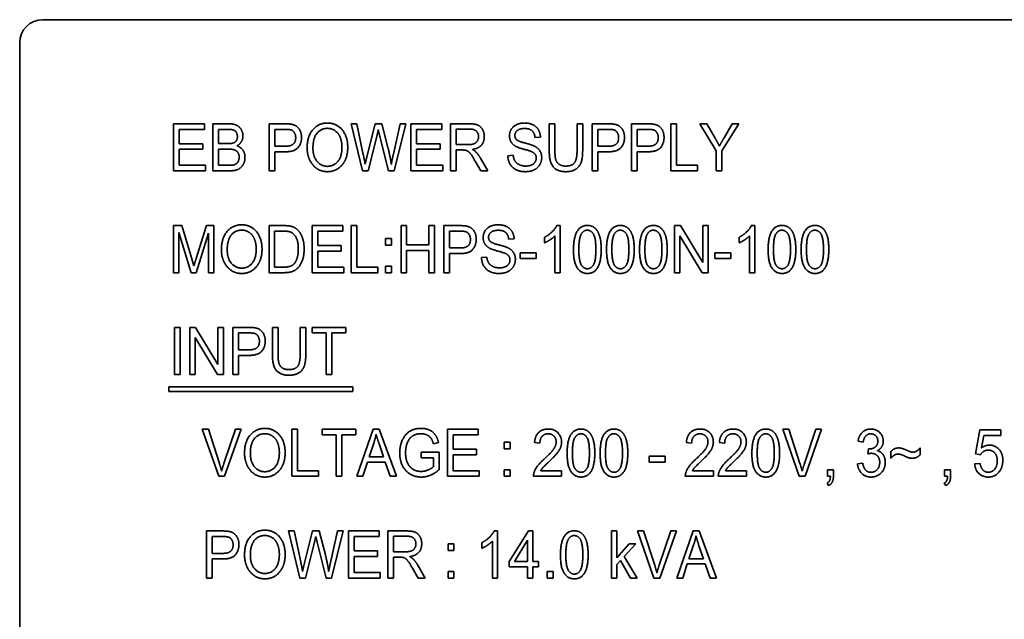
# Model space of a CAD drawing. Units: millimetres. Extents: x 200 to 5890, y 50 to 4150.
# Drawn here: x 4728 to 4771, y 2200 to 2226 of the extents above; entities that cross this region are included whole.
import ezdxf

# ---------------------------------------------------------------- set-up
doc = ezdxf.new("R2010")
doc.units = ezdxf.units.MM
doc.header["$LTSCALE"] = 10
doc.layers.add('実線(中線)', color=5, linetype='Continuous', lineweight=35)

msp = doc.modelspace()

# ---------------------------------------------------------------- linework, layer by layer
at = {"layer": '実線(中線)'}
for p, q in [((4729.038, 2226.316), (4807.038, 2226.316)), ((4728.038, 2172.316), (4728.038, 2225.316)), ((4734.742, 2221.78), (4736.079, 2221.78)), ((4734.742, 2219.73), (4734.742, 2221.78)), ((4736.079, 2221.78), (4736.079, 2221.538)), ((4736.45, 2221.78), (4737.145, 2221.78)), ((4736.45, 2219.73), (4736.45, 2221.78)), ((4738.899, 2221.78), (4739.595, 2221.78)), ((4738.899, 2219.73), (4738.899, 2221.78)), ((4742.47, 2221.78), (4742.719, 2221.78)), ((4742.959, 2219.73), (4742.47, 2221.78)), ((4742.719, 2221.78), (4743, 2220.436)), ((4743.162, 2220.395), (4743.515, 2221.78)), ((4743.515, 2221.78), (4743.808, 2221.78)), ((4743.808, 2221.78), (4744.074, 2220.743)), ((4744.31, 2220.463), (4744.601, 2221.78)), ((4744.846, 2221.78), (4744.34, 2219.73)), ((4744.601, 2221.78), (4744.846, 2221.78)), ((4745.076, 2221.78), (4746.413, 2221.78)), ((4745.076, 2219.73), (4745.076, 2221.78)), ((4746.413, 2221.78), (4746.413, 2221.538)), ((4746.792, 2221.78), (4747.612, 2221.78)), ((4746.792, 2219.73), (4746.792, 2221.78)), ((4751.097, 2220.596), (4751.097, 2221.78)), ((4751.097, 2221.78), (4751.343, 2221.78)), ((4751.343, 2221.78), (4751.343, 2220.597)), ((4752.307, 2220.597), (4752.307, 2221.78)), ((4752.307, 2221.78), (4752.552, 2221.78)), ((4752.552, 2221.78), (4752.552, 2220.596)), ((4752.962, 2221.78), (4753.659, 2221.78)), ((4752.962, 2219.73), (4752.962, 2221.78)), ((4754.685, 2221.78), (4755.381, 2221.78)), ((4754.685, 2219.73), (4754.685, 2221.78)), ((4756.394, 2221.78), (4756.64, 2221.78)), ((4756.394, 2219.73), (4756.394, 2221.78)), ((4756.64, 2221.78), (4756.64, 2219.972)), ((4758.367, 2220.599), (4757.654, 2221.78)), ((4757.654, 2221.78), (4757.952, 2221.78)), ((4757.952, 2221.78), (4758.316, 2221.161)), ((4759.35, 2221.78), (4758.612, 2220.599)), ((4758.709, 2221.175), (4759.068, 2221.78)), ((4759.068, 2221.78), (4759.35, 2221.78)), ((4736.079, 2221.538), (4734.987, 2221.538)), ((4734.987, 2221.538), (4734.987, 2220.912)), ((4736.695, 2220.919), (4736.695, 2221.538)), ((4736.695, 2221.538), (4737.066, 2221.538)), ((4739.144, 2220.805), (4739.144, 2221.538)), ((4739.144, 2221.538), (4739.617, 2221.538)), ((4743.711, 2221.292), (4743.654, 2221.533)), ((4746.413, 2221.538), (4745.321, 2221.538)), ((4745.321, 2221.538), (4745.321, 2220.912)), ((4747.037, 2220.874), (4747.037, 2221.554)), ((4747.037, 2221.554), (4747.621, 2221.554)), ((4753.208, 2220.805), (4753.208, 2221.538)), ((4753.208, 2221.538), (4753.681, 2221.538)), ((4754.93, 2220.805), (4754.93, 2221.538)), ((4754.93, 2221.538), (4755.403, 2221.538)), ((4734.987, 2220.912), (4736.01, 2220.912)), ((4736.01, 2220.912), (4736.01, 2220.67)), ((4737.096, 2220.919), (4736.695, 2220.919)), ((4743.6, 2221.292), (4743.208, 2219.73)), ((4744.104, 2219.73), (4743.711, 2221.292)), ((4745.321, 2220.912), (4746.344, 2220.912)), ((4746.344, 2220.912), (4746.344, 2220.67)), ((4750.713, 2221.204), (4750.477, 2221.185)), ((4736.01, 2220.67), (4734.987, 2220.67)), ((4734.987, 2220.67), (4734.987, 2219.972)), ((4736.695, 2219.972), (4736.695, 2220.677)), ((4736.695, 2220.677), (4737.123, 2220.677)), ((4739.622, 2220.805), (4739.144, 2220.805)), ((4739.617, 2220.563), (4739.144, 2220.563)), ((4739.144, 2220.563), (4739.144, 2219.73)), ((4746.344, 2220.67), (4745.321, 2220.67)), ((4745.321, 2220.67), (4745.321, 2219.972)), ((4747.563, 2220.874), (4747.037, 2220.874)), ((4747.32, 2220.64), (4747.037, 2220.64)), ((4747.037, 2220.64), (4747.037, 2219.73)), ((4753.686, 2220.805), (4753.208, 2220.805)), ((4753.681, 2220.563), (4753.208, 2220.563)), ((4753.208, 2220.563), (4753.208, 2219.73)), ((4755.408, 2220.805), (4754.93, 2220.805)), ((4755.403, 2220.563), (4754.93, 2220.563)), ((4754.93, 2220.563), (4754.93, 2219.73)), ((4758.367, 2219.73), (4758.367, 2220.599)), ((4758.612, 2220.599), (4758.612, 2219.73)), ((4743.08, 2220.016), (4743.162, 2220.395)), ((4748.115, 2219.73), (4747.868, 2220.156)), ((4748.099, 2220.287), (4748.422, 2219.73)), ((4749.294, 2220.39), (4749.526, 2220.412)), ((4736.122, 2219.73), (4734.742, 2219.73)), ((4734.987, 2219.972), (4736.122, 2219.972)), ((4736.122, 2219.972), (4736.122, 2219.73)), ((4737.154, 2219.73), (4736.45, 2219.73)), ((4737.156, 2219.972), (4736.695, 2219.972)), ((4739.144, 2219.73), (4738.899, 2219.73)), ((4743.208, 2219.73), (4742.959, 2219.73)), ((4744.34, 2219.73), (4744.104, 2219.73)), ((4746.456, 2219.73), (4745.076, 2219.73)), ((4745.321, 2219.972), (4746.456, 2219.972)), ((4746.456, 2219.972), (4746.456, 2219.73)), ((4747.037, 2219.73), (4746.792, 2219.73)), ((4748.422, 2219.73), (4748.115, 2219.73)), ((4753.208, 2219.73), (4752.962, 2219.73)), ((4754.93, 2219.73), (4754.685, 2219.73)), ((4757.55, 2219.73), (4756.394, 2219.73)), ((4756.64, 2219.972), (4757.55, 2219.972)), ((4757.55, 2219.972), (4757.55, 2219.73)), ((4758.612, 2219.73), (4758.367, 2219.73)), ((4734.729, 2217.346), (4735.096, 2217.346)), ((4734.729, 2215.296), (4734.729, 2217.346)), ((4735.5, 2215.296), (4734.965, 2217.042)), ((4734.965, 2217.042), (4734.965, 2215.296)), ((4735.096, 2217.346), (4735.535, 2215.894)), ((4735.722, 2215.92), (4736.165, 2217.346)), ((4736.165, 2217.346), (4736.494, 2217.346)), ((4736.494, 2217.346), (4736.494, 2215.296)), ((4738.894, 2217.346), (4739.532, 2217.346)), ((4738.894, 2215.296), (4738.894, 2217.346)), ((4739.139, 2215.538), (4739.139, 2217.104)), ((4739.139, 2217.104), (4739.526, 2217.104)), ((4740.77, 2217.346), (4742.108, 2217.346)), ((4740.77, 2215.296), (4740.77, 2217.346)), ((4742.108, 2217.104), (4741.015, 2217.104)), ((4741.015, 2217.104), (4741.015, 2216.478)), ((4742.108, 2217.346), (4742.108, 2217.104)), ((4742.473, 2217.346), (4742.719, 2217.346)), ((4742.473, 2215.296), (4742.473, 2217.346)), ((4742.719, 2217.346), (4742.719, 2215.538)), ((4744.642, 2217.346), (4744.887, 2217.346)), ((4744.642, 2215.296), (4744.642, 2217.346)), ((4744.887, 2217.346), (4744.887, 2216.504)), ((4745.848, 2216.504), (4745.848, 2217.346)), ((4745.848, 2217.346), (4746.094, 2217.346)), ((4746.094, 2217.346), (4746.094, 2215.296)), ((4746.507, 2217.346), (4747.203, 2217.346)), ((4746.507, 2215.296), (4746.507, 2217.346)), ((4746.752, 2216.371), (4746.752, 2217.104)), ((4746.752, 2217.104), (4747.225, 2217.104)), ((4751.425, 2217.354), (4751.572, 2217.354)), ((4751.572, 2217.354), (4751.572, 2215.296)), ((4756.554, 2217.346), (4756.806, 2217.346)), ((4756.554, 2215.296), (4756.554, 2217.346)), ((4756.806, 2217.346), (4757.778, 2215.736)), ((4757.778, 2215.736), (4757.778, 2217.346)), ((4757.778, 2217.346), (4758.012, 2217.346)), ((4758.012, 2217.346), (4758.012, 2215.296)), ((4759.899, 2217.354), (4760.046, 2217.354)), ((4760.046, 2217.354), (4760.046, 2215.296)), ((4736.258, 2217.015), (4735.72, 2215.296)), ((4736.258, 2215.296), (4736.258, 2217.015)), ((4743.964, 2216.781), (4744.222, 2216.781)), ((4743.964, 2216.494), (4743.964, 2216.781)), ((4744.222, 2216.781), (4744.222, 2216.494)), ((4749.567, 2216.77), (4749.331, 2216.751)), ((4750.89, 2216.596), (4750.89, 2216.839)), ((4751.344, 2215.296), (4751.344, 2216.899)), ((4757.76, 2215.296), (4756.79, 2216.906)), ((4756.79, 2216.906), (4756.79, 2215.296)), ((4759.364, 2216.596), (4759.364, 2216.839)), ((4759.818, 2215.296), (4759.818, 2216.899)), ((4741.015, 2216.478), (4742.038, 2216.478)), ((4742.038, 2216.236), (4741.015, 2216.236)), ((4741.015, 2216.236), (4741.015, 2215.538)), ((4742.038, 2216.478), (4742.038, 2216.236)), ((4744.222, 2216.494), (4743.964, 2216.494)), ((4744.887, 2216.504), (4745.848, 2216.504)), ((4745.848, 2216.262), (4744.887, 2216.262)), ((4744.887, 2216.262), (4744.887, 2215.296)), ((4745.848, 2215.296), (4745.848, 2216.262)), ((4747.23, 2216.371), (4746.752, 2216.371)), ((4735.535, 2215.894), (4735.624, 2215.59)), ((4747.225, 2216.129), (4746.752, 2216.129)), ((4746.752, 2216.129), (4746.752, 2215.296)), ((4748.148, 2215.956), (4748.379, 2215.978)), ((4749.836, 2216.165), (4750.532, 2216.165)), ((4749.836, 2215.912), (4749.836, 2216.165)), ((4750.532, 2215.912), (4749.836, 2215.912)), ((4750.532, 2216.165), (4750.532, 2215.912)), ((4758.31, 2216.165), (4759.006, 2216.165)), ((4758.31, 2215.912), (4758.31, 2216.165)), ((4759.006, 2215.912), (4758.31, 2215.912)), ((4759.006, 2216.165), (4759.006, 2215.912)), ((4739.532, 2215.538), (4739.139, 2215.538)), ((4741.015, 2215.538), (4742.15, 2215.538)), ((4742.15, 2215.538), (4742.15, 2215.296)), ((4742.719, 2215.538), (4743.629, 2215.538)), ((4743.629, 2215.538), (4743.629, 2215.296)), ((4743.964, 2215.582), (4744.222, 2215.582)), ((4743.964, 2215.296), (4743.964, 2215.582)), ((4744.222, 2215.582), (4744.222, 2215.296)), ((4734.965, 2215.296), (4734.729, 2215.296)), ((4735.72, 2215.296), (4735.5, 2215.296)), ((4736.494, 2215.296), (4736.258, 2215.296)), ((4739.562, 2215.296), (4738.894, 2215.296)), ((4742.15, 2215.296), (4740.77, 2215.296)), ((4743.629, 2215.296), (4742.473, 2215.296)), ((4744.222, 2215.296), (4743.964, 2215.296)), ((4744.887, 2215.296), (4744.642, 2215.296)), ((4746.094, 2215.296), (4745.848, 2215.296)), ((4746.752, 2215.296), (4746.507, 2215.296)), ((4751.572, 2215.296), (4751.344, 2215.296)), ((4756.79, 2215.296), (4756.554, 2215.296)), ((4758.012, 2215.296), (4757.76, 2215.296)), ((4760.046, 2215.296), (4759.818, 2215.296)), ((4734.785, 2212.912), (4735.03, 2212.912)), ((4734.785, 2210.862), (4734.785, 2212.912)), ((4735.03, 2212.912), (4735.03, 2210.862)), ((4735.448, 2212.912), (4735.7, 2212.912)), ((4735.448, 2210.862), (4735.448, 2212.912)), ((4735.7, 2212.912), (4736.671, 2211.302)), ((4736.671, 2211.302), (4736.671, 2212.912)), ((4736.671, 2212.912), (4736.906, 2212.912)), ((4736.906, 2212.912), (4736.906, 2210.862)), ((4737.319, 2212.912), (4738.015, 2212.912)), ((4737.319, 2210.862), (4737.319, 2212.912)), ((4739.041, 2211.728), (4739.041, 2212.912)), ((4739.041, 2212.912), (4739.287, 2212.912)), ((4739.287, 2212.912), (4739.287, 2211.729)), ((4740.251, 2211.729), (4740.251, 2212.912)), ((4740.251, 2212.912), (4740.496, 2212.912)), ((4740.496, 2212.912), (4740.496, 2211.728)), ((4740.773, 2212.67), (4740.773, 2212.912)), ((4740.773, 2212.912), (4742.241, 2212.912)), ((4742.241, 2212.912), (4742.241, 2212.67)), ((4736.654, 2210.862), (4735.684, 2212.472)), ((4735.684, 2212.472), (4735.684, 2210.862)), ((4737.564, 2211.937), (4737.564, 2212.67)), ((4737.564, 2212.67), (4738.038, 2212.67)), ((4741.383, 2212.67), (4740.773, 2212.67)), ((4741.383, 2210.862), (4741.383, 2212.67)), ((4742.241, 2212.67), (4741.628, 2212.67)), ((4741.628, 2212.67), (4741.628, 2210.862)), ((4738.042, 2211.937), (4737.564, 2211.937)), ((4738.038, 2211.694), (4737.564, 2211.694)), ((4737.564, 2211.694), (4737.564, 2210.862)), ((4735.03, 2210.862), (4734.785, 2210.862)), ((4735.684, 2210.862), (4735.448, 2210.862)), ((4736.906, 2210.862), (4736.654, 2210.862)), ((4737.564, 2210.862), (4737.319, 2210.862)), ((4741.628, 2210.862), (4741.383, 2210.862)), ((4734.538, 2210.116), (4734.538, 2210.316)), ((4734.538, 2210.316), (4742.538, 2210.316)), ((4742.538, 2210.316), (4742.538, 2210.116)), ((4742.538, 2210.116), (4734.538, 2210.116)), ((4735.988, 2208.478), (4736.252, 2208.478)), ((4736.703, 2206.428), (4735.988, 2208.478)), ((4736.252, 2208.478), (4736.733, 2206.988)), ((4736.93, 2206.988), (4737.43, 2208.478)), ((4737.678, 2208.478), (4736.956, 2206.428)), ((4737.43, 2208.478), (4737.678, 2208.478)), ((4739.893, 2208.478), (4740.138, 2208.478)), ((4739.893, 2206.428), (4739.893, 2208.478)), ((4740.138, 2208.478), (4740.138, 2206.67)), ((4741.21, 2208.236), (4741.21, 2208.478)), ((4741.21, 2208.478), (4742.677, 2208.478)), ((4742.677, 2208.478), (4742.677, 2208.236)), ((4742.72, 2206.428), (4743.429, 2208.478)), ((4743.429, 2208.478), (4743.695, 2208.478)), ((4743.695, 2208.478), (4744.45, 2206.428)), ((4746.66, 2208.478), (4747.998, 2208.478)), ((4746.66, 2206.428), (4746.66, 2208.478)), ((4747.998, 2208.478), (4747.998, 2208.236)), ((4761.268, 2208.478), (4761.533, 2208.478)), ((4761.984, 2206.428), (4761.268, 2208.478)), ((4761.533, 2208.478), (4762.014, 2206.988)), ((4762.21, 2206.988), (4762.71, 2208.478)), ((4762.959, 2208.478), (4762.237, 2206.428)), ((4762.71, 2208.478), (4762.959, 2208.478)), ((4741.819, 2208.236), (4741.21, 2208.236)), ((4741.819, 2206.428), (4741.819, 2208.236)), ((4742.677, 2208.236), (4742.065, 2208.236)), ((4742.065, 2208.236), (4742.065, 2206.428)), ((4747.998, 2208.236), (4746.906, 2208.236)), ((4746.906, 2208.236), (4746.906, 2207.61)), ((4769.66, 2207.398), (4769.84, 2208.451)), ((4769.84, 2208.451), (4770.76, 2208.451)), ((4770.021, 2208.21), (4769.921, 2207.659)), ((4770.76, 2208.21), (4770.021, 2208.21)), ((4770.76, 2208.451), (4770.76, 2208.21)), ((4743.25, 2207.27), (4743.456, 2207.871)), ((4743.687, 2207.838), (4743.881, 2207.27)), ((4746.271, 2207.905), (4746.051, 2207.838)), ((4746.906, 2207.61), (4747.928, 2207.61)), ((4747.928, 2207.61), (4747.928, 2207.368)), ((4749.136, 2207.913), (4749.394, 2207.913)), ((4749.136, 2207.626), (4749.136, 2207.913)), ((4749.394, 2207.626), (4749.136, 2207.626)), ((4749.394, 2207.913), (4749.394, 2207.626)), ((4750.689, 2207.865), (4750.455, 2207.892)), ((4757.298, 2207.865), (4757.064, 2207.892)), ((4758.736, 2207.865), (4758.501, 2207.892)), ((4764.768, 2207.909), (4764.542, 2207.954)), ((4764.966, 2207.398), (4764.993, 2207.62)), ((4764.993, 2207.62), (4765.028, 2207.617)), ((4767.254, 2207.664), (4767.254, 2207.368)), ((4743.881, 2207.27), (4743.25, 2207.27)), ((4745.516, 2207.474), (4746.299, 2207.476)), ((4745.516, 2207.232), (4745.516, 2207.474)), ((4746.059, 2207.232), (4745.516, 2207.232)), ((4746.059, 2206.85), (4746.059, 2207.232)), ((4746.299, 2207.476), (4746.299, 2206.714)), ((4747.928, 2207.368), (4746.906, 2207.368)), ((4746.906, 2207.368), (4746.906, 2206.67)), ((4755.448, 2207.297), (4756.144, 2207.297)), ((4755.448, 2207.044), (4755.448, 2207.297)), ((4756.144, 2207.297), (4756.144, 2207.044)), ((4765.964, 2207.208), (4765.964, 2207.493)), ((4769.874, 2207.366), (4769.66, 2207.398)), ((4743.179, 2207.048), (4742.98, 2206.428)), ((4743.957, 2207.048), (4743.179, 2207.048)), ((4744.17, 2206.428), (4743.957, 2207.048)), ((4756.144, 2207.044), (4755.448, 2207.044)), ((4764.518, 2206.971), (4764.745, 2207.004)), ((4769.62, 2206.964), (4769.859, 2206.987)), ((4736.956, 2206.428), (4736.703, 2206.428)), ((4741.049, 2206.428), (4739.893, 2206.428)), ((4740.138, 2206.67), (4741.049, 2206.67)), ((4741.049, 2206.67), (4741.049, 2206.428)), ((4742.065, 2206.428), (4741.819, 2206.428)), ((4742.98, 2206.428), (4742.72, 2206.428)), ((4744.45, 2206.428), (4744.17, 2206.428)), ((4748.041, 2206.428), (4746.66, 2206.428)), ((4746.906, 2206.67), (4748.041, 2206.67)), ((4748.041, 2206.67), (4748.041, 2206.428)), ((4749.136, 2206.714), (4749.394, 2206.714)), ((4749.136, 2206.428), (4749.136, 2206.714)), ((4749.394, 2206.428), (4749.136, 2206.428)), ((4749.394, 2206.714), (4749.394, 2206.428)), ((4751.636, 2206.428), (4750.412, 2206.428)), ((4750.727, 2206.67), (4751.636, 2206.67)), ((4751.636, 2206.67), (4751.636, 2206.428)), ((4758.245, 2206.428), (4757.021, 2206.428)), ((4757.336, 2206.67), (4758.245, 2206.67)), ((4758.245, 2206.67), (4758.245, 2206.428)), ((4759.682, 2206.428), (4758.458, 2206.428)), ((4758.773, 2206.67), (4759.682, 2206.67)), ((4759.682, 2206.67), (4759.682, 2206.428)), ((4762.237, 2206.428), (4761.984, 2206.428)), ((4763.212, 2206.714), (4763.47, 2206.714)), ((4763.212, 2206.428), (4763.212, 2206.714)), ((4763.339, 2206.428), (4763.212, 2206.428)), ((4763.47, 2206.714), (4763.47, 2206.428)), ((4768.314, 2206.714), (4768.572, 2206.714)), ((4768.314, 2206.428), (4768.314, 2206.714)), ((4768.441, 2206.428), (4768.314, 2206.428)), ((4768.572, 2206.714), (4768.572, 2206.428)), ((4763.26, 2206.023), (4763.196, 2206.13)), ((4768.362, 2206.023), (4768.298, 2206.13)), ((4736.173, 2204.044), (4736.869, 2204.044)), ((4736.173, 2201.994), (4736.173, 2204.044)), ((4736.418, 2203.069), (4736.418, 2203.802)), ((4736.418, 2203.802), (4736.892, 2203.802)), ((4739.744, 2204.044), (4739.993, 2204.044)), ((4740.233, 2201.994), (4739.744, 2204.044)), ((4739.993, 2204.044), (4740.274, 2202.7)), ((4740.436, 2202.659), (4740.789, 2204.044)), ((4740.789, 2204.044), (4741.082, 2204.044)), ((4740.985, 2203.556), (4740.928, 2203.797)), ((4741.082, 2204.044), (4741.348, 2203.007)), ((4741.584, 2202.727), (4741.875, 2204.044)), ((4742.12, 2204.044), (4741.614, 2201.994)), ((4741.875, 2204.044), (4742.12, 2204.044)), ((4742.35, 2204.044), (4743.687, 2204.044)), ((4742.35, 2201.994), (4742.35, 2204.044)), ((4743.687, 2203.802), (4742.595, 2203.802)), ((4742.595, 2203.802), (4742.595, 2203.176)), ((4743.687, 2204.044), (4743.687, 2203.802)), ((4744.066, 2204.044), (4744.886, 2204.044)), ((4744.066, 2201.994), (4744.066, 2204.044)), ((4744.311, 2203.138), (4744.311, 2203.817)), ((4744.311, 2203.817), (4744.895, 2203.817)), ((4748.701, 2204.052), (4748.848, 2204.052)), ((4748.848, 2204.052), (4748.848, 2201.994)), ((4749.356, 2202.716), (4750.2, 2204.044)), ((4750.2, 2204.044), (4750.385, 2204.044)), ((4750.385, 2204.044), (4750.385, 2202.716)), ((4753.811, 2204.044), (4754.037, 2204.044)), ((4753.811, 2201.994), (4753.811, 2204.044)), ((4754.037, 2204.044), (4754.037, 2202.875)), ((4754.943, 2204.044), (4755.207, 2204.044)), ((4755.658, 2201.994), (4754.943, 2204.044)), ((4755.207, 2204.044), (4755.688, 2202.554)), ((4755.884, 2202.554), (4756.385, 2204.044)), ((4756.633, 2204.044), (4755.911, 2201.994)), ((4756.385, 2204.044), (4756.633, 2204.044)), ((4756.649, 2201.994), (4757.358, 2204.044)), ((4757.358, 2204.044), (4757.624, 2204.044)), ((4757.624, 2204.044), (4758.379, 2201.994)), ((4740.874, 2203.556), (4740.482, 2201.994)), ((4741.378, 2201.994), (4740.985, 2203.556)), ((4746.69, 2203.479), (4746.948, 2203.479)), ((4746.69, 2203.192), (4746.69, 2203.479)), ((4746.948, 2203.479), (4746.948, 2203.192)), ((4748.166, 2203.293), (4748.166, 2203.537)), ((4748.62, 2201.994), (4748.62, 2203.597)), ((4749.579, 2202.716), (4750.157, 2203.64)), ((4750.157, 2203.64), (4750.157, 2202.716)), ((4754.037, 2202.875), (4754.575, 2203.479)), ((4754.868, 2203.479), (4754.357, 2202.928)), ((4754.575, 2203.479), (4754.868, 2203.479)), ((4757.179, 2202.836), (4757.385, 2203.437)), ((4757.616, 2203.404), (4757.809, 2202.836)), ((4736.896, 2203.069), (4736.418, 2203.069)), ((4742.595, 2203.176), (4743.618, 2203.176)), ((4743.618, 2202.934), (4742.595, 2202.934)), ((4742.595, 2202.934), (4742.595, 2202.236)), ((4743.618, 2203.176), (4743.618, 2202.934)), ((4744.837, 2203.138), (4744.311, 2203.138)), ((4744.594, 2202.904), (4744.311, 2202.904)), ((4744.311, 2202.904), (4744.311, 2201.994)), ((4746.948, 2203.192), (4746.69, 2203.192)), ((4754.357, 2202.928), (4754.92, 2201.994)), ((4736.892, 2202.826), (4736.418, 2202.826)), ((4736.418, 2202.826), (4736.418, 2201.994)), ((4740.354, 2202.28), (4740.436, 2202.659)), ((4745.373, 2202.551), (4745.696, 2201.994)), ((4749.356, 2202.484), (4749.356, 2202.716)), ((4750.157, 2202.484), (4749.356, 2202.484)), ((4750.157, 2202.716), (4749.579, 2202.716)), ((4750.157, 2201.994), (4750.157, 2202.484)), ((4750.385, 2202.716), (4750.635, 2202.716)), ((4750.635, 2202.484), (4750.385, 2202.484)), ((4750.385, 2202.484), (4750.385, 2201.994)), ((4750.635, 2202.716), (4750.635, 2202.484)), ((4754.197, 2202.754), (4754.037, 2202.583)), ((4754.037, 2202.583), (4754.037, 2201.994)), ((4754.642, 2201.994), (4754.197, 2202.754)), ((4757.108, 2202.614), (4756.909, 2201.994)), ((4757.885, 2202.614), (4757.108, 2202.614)), ((4757.809, 2202.836), (4757.179, 2202.836)), ((4758.099, 2201.994), (4757.885, 2202.614)), ((4742.595, 2202.236), (4743.73, 2202.236)), ((4743.73, 2202.236), (4743.73, 2201.994)), ((4745.389, 2201.994), (4745.142, 2202.42)), ((4746.69, 2202.28), (4746.948, 2202.28)), ((4746.69, 2201.994), (4746.69, 2202.28)), ((4746.948, 2202.28), (4746.948, 2201.994)), ((4751.002, 2202.28), (4751.261, 2202.28)), ((4751.002, 2201.994), (4751.002, 2202.28)), ((4751.261, 2202.28), (4751.261, 2201.994)), ((4736.418, 2201.994), (4736.173, 2201.994)), ((4740.482, 2201.994), (4740.233, 2201.994)), ((4741.614, 2201.994), (4741.378, 2201.994)), ((4743.73, 2201.994), (4742.35, 2201.994)), ((4744.311, 2201.994), (4744.066, 2201.994)), ((4745.696, 2201.994), (4745.389, 2201.994)), ((4746.948, 2201.994), (4746.69, 2201.994)), ((4748.848, 2201.994), (4748.62, 2201.994)), ((4750.385, 2201.994), (4750.157, 2201.994)), ((4751.261, 2201.994), (4751.002, 2201.994)), ((4754.037, 2201.994), (4753.811, 2201.994)), ((4754.92, 2201.994), (4754.642, 2201.994)), ((4755.911, 2201.994), (4755.658, 2201.994)), ((4756.909, 2201.994), (4756.649, 2201.994)), ((4758.379, 2201.994), (4758.099, 2201.994))]:
    msp.add_line(p, q, dxfattribs=at)
msp.add_arc((4729.038, 2225.316), 1, 90, 180, dxfattribs=at)
for points in [[(4737.145, 2221.78), (4737.355, 2221.78), (4737.602, 2221.661), (4737.759, 2221.41), (4737.759, 2221.258)], [(4739.595, 2221.78), (4739.842, 2221.78), (4739.958, 2221.74)], [(4740.555, 2220.729), (4740.555, 2221.253), (4741.063, 2221.816), (4741.44, 2221.816)], [(4741.44, 2221.816), (4741.685, 2221.816), (4742.087, 2221.565), (4742.323, 2221.085), (4742.323, 2220.754)], [(4747.612, 2221.78), (4747.868, 2221.78), (4748.113, 2221.666), (4748.27, 2221.398), (4748.27, 2221.223)], [(4749.366, 2221.251), (4749.366, 2221.5), (4749.72, 2221.816), (4750.019, 2221.816)], [(4750.019, 2221.816), (4750.227, 2221.816), (4750.536, 2221.668), (4750.706, 2221.391), (4750.713, 2221.204)], [(4753.659, 2221.78), (4753.906, 2221.78), (4754.021, 2221.74)], [(4755.381, 2221.78), (4755.628, 2221.78), (4755.744, 2221.74)], [(4737.066, 2221.538), (4737.268, 2221.538), (4737.423, 2221.482), (4737.517, 2221.335), (4737.517, 2221.224)], [(4739.617, 2221.538), (4739.807, 2221.538), (4739.953, 2221.473), (4740.056, 2221.3), (4740.056, 2221.178)], [(4739.958, 2221.74), (4740.119, 2221.688), (4740.309, 2221.4), (4740.309, 2221.189)], [(4740.808, 2220.726), (4740.808, 2221.164), (4741.166, 2221.584), (4741.441, 2221.584)], [(4741.441, 2221.584), (4741.614, 2221.584), (4741.903, 2221.392), (4741.976, 2221.232)], [(4743.654, 2221.533), (4743.627, 2221.398), (4743.6, 2221.292)], [(4747.621, 2221.554), (4747.817, 2221.554), (4748.017, 2221.376), (4748.017, 2221.22)], [(4750.027, 2221.577), (4749.82, 2221.577), (4749.602, 2221.408), (4749.602, 2221.273)], [(4750.477, 2221.185), (4750.458, 2221.384), (4750.232, 2221.577), (4750.027, 2221.577)], [(4753.681, 2221.538), (4753.871, 2221.538), (4754.017, 2221.473), (4754.119, 2221.3), (4754.119, 2221.178)], [(4754.021, 2221.74), (4754.183, 2221.688), (4754.373, 2221.4), (4754.373, 2221.189)], [(4755.403, 2221.538), (4755.593, 2221.538), (4755.739, 2221.473), (4755.842, 2221.3), (4755.842, 2221.178)], [(4755.744, 2221.74), (4755.905, 2221.688), (4756.095, 2221.4), (4756.095, 2221.189)], [(4737.319, 2220.938), (4737.252, 2220.919), (4737.096, 2220.919)], [(4737.517, 2221.224), (4737.517, 2221.106), (4737.414, 2220.968), (4737.319, 2220.938)], [(4737.759, 2221.258), (4737.759, 2221.117), (4737.623, 2220.89), (4737.499, 2220.822)], [(4740.309, 2221.189), (4740.309, 2220.912), (4739.999, 2220.563), (4739.617, 2220.563)], [(4740.056, 2221.178), (4740.056, 2220.992), (4739.847, 2220.805), (4739.622, 2220.805)], [(4741.976, 2221.232), (4742.07, 2221.025), (4742.07, 2220.76)], [(4748.017, 2221.22), (4748.017, 2221.112), (4747.912, 2220.95), (4747.734, 2220.874), (4747.563, 2220.874)], [(4748.27, 2221.223), (4748.27, 2220.99), (4748.004, 2220.702), (4747.749, 2220.664)], [(4749.972, 2220.68), (4749.711, 2220.751), (4749.489, 2220.893), (4749.366, 2221.113), (4749.366, 2221.251)], [(4749.602, 2221.273), (4749.602, 2221.15), (4749.682, 2221.082)], [(4749.682, 2221.082), (4749.761, 2221.012), (4750.042, 2220.943)], [(4750.042, 2220.943), (4750.315, 2220.873), (4750.426, 2220.822)], [(4754.373, 2221.189), (4754.373, 2220.912), (4754.062, 2220.563), (4753.681, 2220.563)], [(4754.119, 2221.178), (4754.119, 2220.992), (4753.91, 2220.805), (4753.686, 2220.805)], [(4756.095, 2221.189), (4756.095, 2220.912), (4755.785, 2220.563), (4755.403, 2220.563)], [(4755.842, 2221.178), (4755.842, 2220.992), (4755.633, 2220.805), (4755.408, 2220.805)], [(4758.316, 2221.161), (4758.425, 2220.977), (4758.506, 2220.813)], [(4758.506, 2220.813), (4758.588, 2220.974), (4758.709, 2221.175)], [(4737.123, 2220.677), (4737.313, 2220.677), (4737.49, 2220.602), (4737.594, 2220.442), (4737.594, 2220.325)], [(4737.499, 2220.822), (4737.661, 2220.768), (4737.848, 2220.512), (4737.848, 2220.325)], [(4740.781, 2220.02), (4740.555, 2220.312), (4740.555, 2220.729)], [(4741.438, 2219.928), (4741.175, 2219.928), (4740.808, 2220.346), (4740.808, 2220.726)], [(4742.07, 2220.76), (4742.07, 2220.35), (4741.705, 2219.928), (4741.438, 2219.928)], [(4742.323, 2220.754), (4742.323, 2220.298), (4742.095, 2220.012)], [(4744.074, 2220.743), (4744.17, 2220.363), (4744.219, 2220.016)], [(4747.868, 2220.156), (4747.726, 2220.406), (4747.58, 2220.58), (4747.442, 2220.64), (4747.32, 2220.64)], [(4747.749, 2220.664), (4747.854, 2220.607), (4747.908, 2220.55)], [(4747.908, 2220.55), (4748.017, 2220.431), (4748.099, 2220.287)], [(4750.531, 2220.289), (4750.531, 2220.379), (4750.444, 2220.514), (4750.266, 2220.601), (4749.972, 2220.68)], [(4750.426, 2220.822), (4750.594, 2220.743), (4750.768, 2220.487), (4750.768, 2220.311)], [(4751.827, 2219.695), (4751.462, 2219.695), (4751.097, 2220.092), (4751.097, 2220.596)], [(4751.343, 2220.597), (4751.343, 2220.319), (4751.438, 2220.07), (4751.655, 2219.94), (4751.81, 2219.94)], [(4751.81, 2219.94), (4752.071, 2219.94), (4752.307, 2220.21), (4752.307, 2220.597)], [(4752.552, 2220.596), (4752.552, 2220.298), (4752.424, 2219.917), (4752.088, 2219.695), (4751.827, 2219.695)], [(4737.848, 2220.325), (4737.848, 2220.138), (4737.68, 2219.857), (4737.4, 2219.73), (4737.154, 2219.73)], [(4737.594, 2220.325), (4737.594, 2220.2), (4737.485, 2220.034), (4737.381, 2219.997)], [(4743, 2220.436), (4743.045, 2220.229), (4743.08, 2220.016)], [(4744.219, 2220.016), (4744.254, 2220.216), (4744.31, 2220.463)], [(4750.054, 2219.695), (4749.711, 2219.695), (4749.302, 2220.07), (4749.294, 2220.39)], [(4749.526, 2220.412), (4749.545, 2220.243), (4749.674, 2220.054), (4749.918, 2219.94), (4750.07, 2219.94)], [(4750.768, 2220.311), (4750.768, 2220.135), (4750.586, 2219.845), (4750.274, 2219.695), (4750.054, 2219.695)], [(4750.07, 2219.94), (4750.289, 2219.94), (4750.531, 2220.134), (4750.531, 2220.289)], [(4737.381, 2219.997), (4737.308, 2219.972), (4737.156, 2219.972)], [(4741.44, 2219.695), (4741.03, 2219.695), (4740.781, 2220.02)], [(4742.095, 2220.012), (4741.845, 2219.695), (4741.44, 2219.695)], [(4736.822, 2216.295), (4736.822, 2216.819), (4737.33, 2217.382), (4737.707, 2217.382)], [(4737.075, 2216.292), (4737.075, 2216.73), (4737.433, 2217.15), (4737.708, 2217.15)], [(4737.707, 2217.382), (4737.952, 2217.382), (4738.354, 2217.131), (4738.59, 2216.651), (4738.59, 2216.32)], [(4737.708, 2217.15), (4737.881, 2217.15), (4738.171, 2216.958), (4738.243, 2216.798)], [(4739.526, 2217.104), (4739.739, 2217.104), (4739.838, 2217.063)], [(4739.532, 2217.346), (4739.769, 2217.346), (4739.893, 2217.308)], [(4739.838, 2217.063), (4739.985, 2217.002), (4740.17, 2216.646), (4740.17, 2216.334)], [(4739.893, 2217.308), (4740.054, 2217.259), (4740.29, 2216.999), (4740.423, 2216.603), (4740.423, 2216.333)], [(4747.203, 2217.346), (4747.45, 2217.346), (4747.566, 2217.306)], [(4747.225, 2217.104), (4747.415, 2217.104), (4747.561, 2217.039), (4747.664, 2216.866), (4747.664, 2216.744)], [(4747.566, 2217.306), (4747.727, 2217.254), (4747.917, 2216.966), (4747.917, 2216.755)], [(4748.22, 2216.817), (4748.22, 2217.066), (4748.574, 2217.382), (4748.873, 2217.382)], [(4748.881, 2217.143), (4748.674, 2217.143), (4748.455, 2216.974), (4748.455, 2216.839)], [(4748.873, 2217.382), (4749.081, 2217.382), (4749.389, 2217.233), (4749.56, 2216.956), (4749.567, 2216.77)], [(4749.331, 2216.751), (4749.312, 2216.95), (4749.085, 2217.143), (4748.881, 2217.143)], [(4750.89, 2216.839), (4751.078, 2216.937), (4751.367, 2217.219), (4751.425, 2217.354)], [(4752.153, 2216.307), (4752.153, 2216.822), (4752.459, 2217.354), (4752.758, 2217.354)], [(4752.386, 2216.307), (4752.386, 2216.803), (4752.593, 2217.146), (4752.749, 2217.146)], [(4752.749, 2217.146), (4752.916, 2217.146), (4753.127, 2216.808), (4753.127, 2216.307)], [(4752.758, 2217.354), (4753.022, 2217.354), (4753.174, 2217.139)], [(4753.174, 2217.139), (4753.36, 2216.879), (4753.36, 2216.307)], [(4753.591, 2216.307), (4753.591, 2216.822), (4753.896, 2217.354), (4754.195, 2217.354)], [(4753.823, 2216.307), (4753.823, 2216.803), (4754.031, 2217.146), (4754.186, 2217.146)], [(4754.186, 2217.146), (4754.354, 2217.146), (4754.564, 2216.808), (4754.564, 2216.307)], [(4754.195, 2217.354), (4754.46, 2217.354), (4754.612, 2217.139)], [(4754.612, 2217.139), (4754.797, 2216.879), (4754.797, 2216.307)], [(4755.028, 2216.307), (4755.028, 2216.822), (4755.334, 2217.354), (4755.633, 2217.354)], [(4755.261, 2216.307), (4755.261, 2216.803), (4755.468, 2217.146), (4755.623, 2217.146)], [(4755.623, 2217.146), (4755.791, 2217.146), (4756.002, 2216.808), (4756.002, 2216.307)], [(4755.633, 2217.354), (4755.897, 2217.354), (4756.049, 2217.139)], [(4756.049, 2217.139), (4756.234, 2216.879), (4756.234, 2216.307)], [(4759.364, 2216.839), (4759.552, 2216.937), (4759.84, 2217.219), (4759.899, 2217.354)], [(4760.627, 2216.307), (4760.627, 2216.822), (4760.933, 2217.354), (4761.232, 2217.354)], [(4760.86, 2216.307), (4760.86, 2216.803), (4761.067, 2217.146), (4761.222, 2217.146)], [(4761.222, 2217.146), (4761.39, 2217.146), (4761.601, 2216.808), (4761.601, 2216.307)], [(4761.232, 2217.354), (4761.496, 2217.354), (4761.648, 2217.139)], [(4761.648, 2217.139), (4761.833, 2216.879), (4761.833, 2216.307)], [(4762.065, 2216.307), (4762.065, 2216.822), (4762.37, 2217.354), (4762.669, 2217.354)], [(4762.297, 2216.307), (4762.297, 2216.803), (4762.505, 2217.146), (4762.66, 2217.146)], [(4762.66, 2217.146), (4762.828, 2217.146), (4763.038, 2216.808), (4763.038, 2216.307)], [(4762.669, 2217.354), (4762.934, 2217.354), (4763.086, 2217.139)], [(4763.086, 2217.139), (4763.271, 2216.879), (4763.271, 2216.307)], [(4738.243, 2216.798), (4738.337, 2216.591), (4738.337, 2216.326)], [(4747.917, 2216.755), (4747.917, 2216.478), (4747.607, 2216.129), (4747.225, 2216.129)], [(4747.664, 2216.744), (4747.664, 2216.558), (4747.455, 2216.371), (4747.23, 2216.371)], [(4748.826, 2216.246), (4748.565, 2216.317), (4748.343, 2216.459), (4748.22, 2216.679), (4748.22, 2216.817)], [(4748.455, 2216.839), (4748.455, 2216.716), (4748.536, 2216.648)], [(4748.536, 2216.648), (4748.615, 2216.578), (4748.896, 2216.508)], [(4751.344, 2216.899), (4751.265, 2216.816), (4751.001, 2216.64), (4750.89, 2216.596)], [(4759.818, 2216.899), (4759.739, 2216.816), (4759.475, 2216.64), (4759.364, 2216.596)], [(4737.048, 2215.586), (4736.822, 2215.878), (4736.822, 2216.295)], [(4737.705, 2215.494), (4737.442, 2215.494), (4737.075, 2215.912), (4737.075, 2216.292)], [(4738.337, 2216.326), (4738.337, 2215.916), (4737.973, 2215.494), (4737.705, 2215.494)], [(4738.59, 2216.32), (4738.59, 2215.864), (4738.362, 2215.578)], [(4740.423, 2216.333), (4740.423, 2215.984), (4740.198, 2215.499), (4739.847, 2215.296), (4739.562, 2215.296)], [(4740.17, 2216.334), (4740.17, 2216.045), (4740.083, 2215.836)], [(4749.385, 2215.855), (4749.385, 2215.945), (4749.298, 2216.079), (4749.12, 2216.167), (4748.826, 2216.246)], [(4748.896, 2216.508), (4749.169, 2216.439), (4749.28, 2216.388)], [(4749.28, 2216.388), (4749.448, 2216.309), (4749.622, 2216.053), (4749.622, 2215.877)], [(4752.755, 2215.261), (4752.491, 2215.261), (4752.153, 2215.731), (4752.153, 2216.307)], [(4752.761, 2215.468), (4752.597, 2215.468), (4752.386, 2215.809), (4752.386, 2216.307)], [(4753.36, 2216.307), (4753.36, 2215.793), (4753.056, 2215.261), (4752.755, 2215.261)], [(4753.127, 2216.307), (4753.127, 2215.812), (4752.918, 2215.468), (4752.761, 2215.468)], [(4754.192, 2215.261), (4753.928, 2215.261), (4753.591, 2215.731), (4753.591, 2216.307)], [(4754.199, 2215.468), (4754.034, 2215.468), (4753.823, 2215.809), (4753.823, 2216.307)], [(4754.797, 2216.307), (4754.797, 2215.793), (4754.493, 2215.261), (4754.192, 2215.261)], [(4754.564, 2216.307), (4754.564, 2215.812), (4754.355, 2215.468), (4754.199, 2215.468)], [(4755.63, 2215.261), (4755.365, 2215.261), (4755.028, 2215.731), (4755.028, 2216.307)], [(4755.636, 2215.468), (4755.471, 2215.468), (4755.261, 2215.809), (4755.261, 2216.307)], [(4756.234, 2216.307), (4756.234, 2215.793), (4755.93, 2215.261), (4755.63, 2215.261)], [(4756.002, 2216.307), (4756.002, 2215.812), (4755.793, 2215.468), (4755.636, 2215.468)], [(4761.229, 2215.261), (4760.964, 2215.261), (4760.627, 2215.731), (4760.627, 2216.307)], [(4761.235, 2215.468), (4761.07, 2215.468), (4760.86, 2215.809), (4760.86, 2216.307)], [(4761.833, 2216.307), (4761.833, 2215.793), (4761.53, 2215.261), (4761.229, 2215.261)], [(4761.601, 2216.307), (4761.601, 2215.812), (4761.392, 2215.468), (4761.235, 2215.468)], [(4762.666, 2215.261), (4762.402, 2215.261), (4762.065, 2215.731), (4762.065, 2216.307)], [(4762.672, 2215.468), (4762.508, 2215.468), (4762.297, 2215.809), (4762.297, 2216.307)], [(4763.271, 2216.307), (4763.271, 2215.793), (4762.967, 2215.261), (4762.666, 2215.261)], [(4763.038, 2216.307), (4763.038, 2215.812), (4762.829, 2215.468), (4762.672, 2215.468)], [(4735.624, 2215.59), (4735.655, 2215.704), (4735.722, 2215.92)], [(4740.083, 2215.836), (4740.016, 2215.679), (4739.771, 2215.538), (4739.532, 2215.538)], [(4748.908, 2215.261), (4748.565, 2215.261), (4748.156, 2215.636), (4748.148, 2215.956)], [(4748.379, 2215.978), (4748.398, 2215.809), (4748.528, 2215.62), (4748.772, 2215.506), (4748.924, 2215.506)], [(4749.622, 2215.877), (4749.622, 2215.701), (4749.44, 2215.411), (4749.128, 2215.261), (4748.908, 2215.261)], [(4748.924, 2215.506), (4749.142, 2215.506), (4749.385, 2215.7), (4749.385, 2215.855)], [(4737.707, 2215.261), (4737.297, 2215.261), (4737.048, 2215.586)], [(4738.362, 2215.578), (4738.112, 2215.261), (4737.707, 2215.261)], [(4738.015, 2212.912), (4738.262, 2212.912), (4738.378, 2212.872)], [(4738.378, 2212.872), (4738.539, 2212.82), (4738.729, 2212.532), (4738.729, 2212.321)], [(4738.038, 2212.67), (4738.228, 2212.67), (4738.373, 2212.605), (4738.476, 2212.432), (4738.476, 2212.31)], [(4738.729, 2212.321), (4738.729, 2212.044), (4738.419, 2211.694), (4738.038, 2211.694)], [(4738.476, 2212.31), (4738.476, 2212.123), (4738.267, 2211.937), (4738.042, 2211.937)], [(4739.771, 2210.827), (4739.405, 2210.827), (4739.041, 2211.224), (4739.041, 2211.728)], [(4739.287, 2211.729), (4739.287, 2211.451), (4739.382, 2211.202), (4739.598, 2211.072), (4739.754, 2211.072)], [(4739.754, 2211.072), (4740.015, 2211.072), (4740.251, 2211.341), (4740.251, 2211.729)], [(4740.496, 2211.728), (4740.496, 2211.43), (4740.368, 2211.049), (4740.032, 2210.827), (4739.771, 2210.827)], [(4737.829, 2207.427), (4737.829, 2207.951), (4738.337, 2208.514), (4738.714, 2208.514)], [(4738.714, 2208.514), (4738.959, 2208.514), (4739.361, 2208.262), (4739.597, 2207.783), (4739.597, 2207.452)], [(4744.588, 2207.444), (4744.588, 2207.78), (4744.838, 2208.278), (4745.24, 2208.514), (4745.516, 2208.514)], [(4745.516, 2208.514), (4745.72, 2208.514), (4746.024, 2208.376), (4746.222, 2208.125), (4746.271, 2207.905)], [(4750.455, 2207.892), (4750.48, 2208.188), (4750.798, 2208.486), (4751.058, 2208.486)], [(4751.058, 2208.486), (4751.341, 2208.486), (4751.633, 2208.139), (4751.633, 2207.919)], [(4751.875, 2207.439), (4751.875, 2207.954), (4752.18, 2208.486), (4752.479, 2208.486)], [(4752.479, 2208.486), (4752.744, 2208.486), (4752.896, 2208.27)], [(4753.312, 2207.439), (4753.312, 2207.954), (4753.618, 2208.486), (4753.917, 2208.486)], [(4753.917, 2208.486), (4754.181, 2208.486), (4754.333, 2208.27)], [(4757.064, 2207.892), (4757.089, 2208.188), (4757.407, 2208.486), (4757.667, 2208.486)], [(4757.667, 2208.486), (4757.95, 2208.486), (4758.242, 2208.139), (4758.242, 2207.919)], [(4758.501, 2207.892), (4758.527, 2208.188), (4758.845, 2208.486), (4759.104, 2208.486)], [(4759.104, 2208.486), (4759.388, 2208.486), (4759.679, 2208.139), (4759.679, 2207.919)], [(4759.921, 2207.439), (4759.921, 2207.954), (4760.227, 2208.486), (4760.526, 2208.486)], [(4760.526, 2208.486), (4760.79, 2208.486), (4760.942, 2208.27)], [(4764.542, 2207.954), (4764.585, 2208.217), (4764.887, 2208.486), (4765.101, 2208.486)], [(4765.101, 2208.486), (4765.326, 2208.486), (4765.639, 2208.183), (4765.639, 2207.955)], [(4738.082, 2207.423), (4738.082, 2207.862), (4738.44, 2208.281), (4738.715, 2208.281)], [(4738.715, 2208.281), (4738.888, 2208.281), (4739.177, 2208.09), (4739.25, 2207.93)], [(4743.456, 2207.871), (4743.521, 2208.065), (4743.558, 2208.262)], [(4743.558, 2208.262), (4743.599, 2208.099), (4743.687, 2207.838)], [(4745.511, 2208.281), (4745.308, 2208.281), (4745.019, 2208.104), (4744.841, 2207.729), (4744.841, 2207.46)], [(4746.051, 2207.838), (4746.007, 2208.012), (4745.87, 2208.183), (4745.649, 2208.281), (4745.511, 2208.281)], [(4751.05, 2208.278), (4750.892, 2208.278), (4750.689, 2208.065), (4750.689, 2207.865)], [(4751.4, 2207.924), (4751.4, 2208.08), (4751.199, 2208.278), (4751.05, 2208.278)], [(4752.107, 2207.439), (4752.107, 2207.935), (4752.315, 2208.278), (4752.47, 2208.278)], [(4752.47, 2208.278), (4752.638, 2208.278), (4752.848, 2207.94), (4752.848, 2207.439)], [(4752.896, 2208.27), (4753.081, 2208.011), (4753.081, 2207.439)], [(4753.545, 2207.439), (4753.545, 2207.935), (4753.752, 2208.278), (4753.907, 2208.278)], [(4753.907, 2208.278), (4754.075, 2208.278), (4754.286, 2207.94), (4754.286, 2207.439)], [(4754.333, 2208.27), (4754.518, 2208.011), (4754.518, 2207.439)], [(4757.659, 2208.278), (4757.501, 2208.278), (4757.298, 2208.065), (4757.298, 2207.865)], [(4758.009, 2207.924), (4758.009, 2208.08), (4757.808, 2208.278), (4757.659, 2208.278)], [(4759.096, 2208.278), (4758.938, 2208.278), (4758.736, 2208.065), (4758.736, 2207.865)], [(4759.446, 2207.924), (4759.446, 2208.08), (4759.245, 2208.278), (4759.096, 2208.278)], [(4760.154, 2207.439), (4760.154, 2207.935), (4760.361, 2208.278), (4760.516, 2208.278)], [(4760.516, 2208.278), (4760.684, 2208.278), (4760.895, 2207.94), (4760.895, 2207.439)], [(4760.942, 2208.27), (4761.127, 2208.011), (4761.127, 2207.439)], [(4765.104, 2208.278), (4764.973, 2208.278), (4764.794, 2208.095), (4764.768, 2207.909)], [(4765.406, 2207.96), (4765.406, 2208.104), (4765.231, 2208.278), (4765.104, 2208.278)], [(4739.25, 2207.93), (4739.344, 2207.723), (4739.344, 2207.458)], [(4750.884, 2207.186), (4751.204, 2207.474), (4751.4, 2207.789), (4751.4, 2207.924)], [(4751.633, 2207.919), (4751.633, 2207.723), (4751.405, 2207.363), (4751.086, 2207.064)], [(4757.493, 2207.186), (4757.813, 2207.474), (4758.009, 2207.789), (4758.009, 2207.924)], [(4758.242, 2207.919), (4758.242, 2207.723), (4758.014, 2207.363), (4757.695, 2207.064)], [(4758.93, 2207.186), (4759.25, 2207.474), (4759.446, 2207.789), (4759.446, 2207.924)], [(4759.679, 2207.919), (4759.679, 2207.723), (4759.451, 2207.363), (4759.133, 2207.064)], [(4765.028, 2207.617), (4765.197, 2207.617), (4765.406, 2207.803), (4765.406, 2207.96)], [(4765.639, 2207.955), (4765.639, 2207.814), (4765.506, 2207.599), (4765.386, 2207.539)], [(4765.964, 2207.493), (4766.098, 2207.661), (4766.313, 2207.661)], [(4766.313, 2207.661), (4766.385, 2207.661), (4766.552, 2207.613), (4766.709, 2207.539)], [(4767.073, 2207.512), (4767.173, 2207.569), (4767.254, 2207.664)], [(4769.921, 2207.659), (4770.086, 2207.788), (4770.271, 2207.788)], [(4770.271, 2207.788), (4770.504, 2207.788), (4770.847, 2207.428), (4770.847, 2207.123)], [(4738.055, 2206.717), (4737.829, 2207.01), (4737.829, 2207.427)], [(4738.712, 2206.626), (4738.449, 2206.626), (4738.082, 2207.044), (4738.082, 2207.423)], [(4739.344, 2207.458), (4739.344, 2207.048), (4738.98, 2206.626), (4738.712, 2206.626)], [(4739.597, 2207.452), (4739.597, 2206.996), (4739.369, 2206.71)], [(4745.532, 2206.393), (4745.261, 2206.393), (4744.837, 2206.64), (4744.588, 2207.112), (4744.588, 2207.444)], [(4744.841, 2207.46), (4744.841, 2207.048), (4745.22, 2206.638), (4745.522, 2206.638)], [(4750.412, 2206.428), (4750.407, 2206.575), (4750.611, 2206.939), (4750.884, 2207.186)], [(4752.476, 2206.393), (4752.212, 2206.393), (4751.875, 2206.863), (4751.875, 2207.439)], [(4752.483, 2206.6), (4752.318, 2206.6), (4752.107, 2206.941), (4752.107, 2207.439)], [(4753.081, 2207.439), (4753.081, 2206.925), (4752.777, 2206.393), (4752.476, 2206.393)], [(4752.848, 2207.439), (4752.848, 2206.944), (4752.639, 2206.6), (4752.483, 2206.6)], [(4753.914, 2206.393), (4753.649, 2206.393), (4753.312, 2206.863), (4753.312, 2207.439)], [(4753.92, 2206.6), (4753.755, 2206.6), (4753.545, 2206.941), (4753.545, 2207.439)], [(4754.518, 2207.439), (4754.518, 2206.925), (4754.214, 2206.393), (4753.914, 2206.393)], [(4754.286, 2207.439), (4754.286, 2206.944), (4754.077, 2206.6), (4753.92, 2206.6)], [(4757.021, 2206.428), (4757.016, 2206.575), (4757.221, 2206.939), (4757.493, 2207.186)], [(4758.458, 2206.428), (4758.454, 2206.575), (4758.658, 2206.939), (4758.93, 2207.186)], [(4760.523, 2206.393), (4760.258, 2206.393), (4759.921, 2206.863), (4759.921, 2207.439)], [(4760.529, 2206.6), (4760.364, 2206.6), (4760.154, 2206.941), (4760.154, 2207.439)], [(4761.127, 2207.439), (4761.127, 2206.925), (4760.823, 2206.393), (4760.523, 2206.393)], [(4760.895, 2207.439), (4760.895, 2206.944), (4760.686, 2206.6), (4760.529, 2206.6)], [(4765.126, 2207.427), (4765.061, 2207.427), (4764.966, 2207.398)], [(4765.487, 2207.029), (4765.487, 2207.208), (4765.278, 2207.427), (4765.126, 2207.427)], [(4765.386, 2207.539), (4765.497, 2207.511), (4765.641, 2207.382), (4765.729, 2207.167), (4765.729, 2207.034)], [(4766.293, 2207.397), (4766.215, 2207.397), (4766.071, 2207.322), (4765.964, 2207.208)], [(4766.559, 2207.314), (4766.393, 2207.397), (4766.293, 2207.397)], [(4766.905, 2207.21), (4766.831, 2207.21), (4766.695, 2207.246), (4766.559, 2207.314)], [(4766.709, 2207.539), (4766.85, 2207.474), (4766.928, 2207.474)], [(4767.254, 2207.368), (4767.097, 2207.21), (4766.905, 2207.21)], [(4766.928, 2207.474), (4767.004, 2207.474), (4767.073, 2207.512)], [(4770.209, 2207.566), (4770.106, 2207.566), (4769.926, 2207.461), (4769.874, 2207.366)], [(4770.607, 2207.104), (4770.607, 2207.324), (4770.38, 2207.566), (4770.209, 2207.566)], [(4736.733, 2206.988), (4736.789, 2206.816), (4736.831, 2206.653)], [(4736.831, 2206.653), (4736.874, 2206.822), (4736.93, 2206.988)], [(4745.522, 2206.638), (4745.666, 2206.638), (4745.97, 2206.763), (4746.059, 2206.85)], [(4751.086, 2207.064), (4750.882, 2206.876), (4750.763, 2206.738), (4750.727, 2206.67)], [(4757.695, 2207.064), (4757.491, 2206.876), (4757.373, 2206.738), (4757.336, 2206.67)], [(4759.133, 2207.064), (4758.929, 2206.876), (4758.81, 2206.738), (4758.773, 2206.67)], [(4762.014, 2206.988), (4762.069, 2206.816), (4762.112, 2206.653)], [(4762.112, 2206.653), (4762.155, 2206.822), (4762.21, 2206.988)], [(4765.107, 2206.393), (4764.871, 2206.393), (4764.542, 2206.706), (4764.518, 2206.971)], [(4764.745, 2207.004), (4764.816, 2206.6), (4765.104, 2206.6)], [(4765.104, 2206.6), (4765.259, 2206.6), (4765.487, 2206.839), (4765.487, 2207.029)], [(4765.729, 2207.034), (4765.729, 2206.752), (4765.364, 2206.393), (4765.107, 2206.393)], [(4770.214, 2206.393), (4769.975, 2206.393), (4769.644, 2206.697), (4769.62, 2206.964)], [(4769.859, 2206.987), (4769.886, 2206.792), (4770.083, 2206.6), (4770.211, 2206.6)], [(4770.211, 2206.6), (4770.372, 2206.6), (4770.607, 2206.871), (4770.607, 2207.104)], [(4770.847, 2207.123), (4770.847, 2206.822), (4770.504, 2206.393), (4770.214, 2206.393)], [(4738.714, 2206.393), (4738.304, 2206.393), (4738.055, 2206.717)], [(4739.369, 2206.71), (4739.119, 2206.393), (4738.714, 2206.393)], [(4746.299, 2206.714), (4746.119, 2206.554), (4745.734, 2206.393), (4745.532, 2206.393)], [(4763.196, 2206.13), (4763.266, 2206.163), (4763.336, 2206.296), (4763.339, 2206.428)], [(4763.47, 2206.428), (4763.47, 2206.262), (4763.363, 2206.073), (4763.26, 2206.023)], [(4768.298, 2206.13), (4768.368, 2206.163), (4768.438, 2206.296), (4768.441, 2206.428)], [(4768.572, 2206.428), (4768.572, 2206.262), (4768.465, 2206.073), (4768.362, 2206.023)], [(4736.869, 2204.044), (4737.116, 2204.044), (4737.232, 2204.004)], [(4736.892, 2203.802), (4737.081, 2203.802), (4737.227, 2203.737), (4737.33, 2203.564), (4737.33, 2203.442)], [(4737.232, 2204.004), (4737.393, 2203.952), (4737.583, 2203.664), (4737.583, 2203.453)], [(4737.829, 2202.993), (4737.829, 2203.517), (4738.337, 2204.08), (4738.714, 2204.08)], [(4738.082, 2202.989), (4738.082, 2203.428), (4738.44, 2203.847), (4738.715, 2203.847)], [(4738.714, 2204.08), (4738.959, 2204.08), (4739.361, 2203.828), (4739.597, 2203.349), (4739.597, 2203.018)], [(4738.715, 2203.847), (4738.888, 2203.847), (4739.177, 2203.656), (4739.25, 2203.496)], [(4740.928, 2203.797), (4740.901, 2203.662), (4740.874, 2203.556)], [(4744.886, 2204.044), (4745.142, 2204.044), (4745.388, 2203.93), (4745.544, 2203.662), (4745.544, 2203.486)], [(4744.895, 2203.817), (4745.092, 2203.817), (4745.291, 2203.64), (4745.291, 2203.483)], [(4748.166, 2203.537), (4748.354, 2203.635), (4748.642, 2203.917), (4748.701, 2204.052)], [(4751.585, 2203.005), (4751.585, 2203.52), (4751.891, 2204.052), (4752.19, 2204.052)], [(4751.818, 2203.005), (4751.818, 2203.501), (4752.025, 2203.844), (4752.18, 2203.844)], [(4752.18, 2203.844), (4752.348, 2203.844), (4752.559, 2203.505), (4752.559, 2203.005)], [(4752.19, 2204.052), (4752.454, 2204.052), (4752.606, 2203.836)], [(4752.606, 2203.836), (4752.791, 2203.577), (4752.791, 2203.005)], [(4757.385, 2203.437), (4757.45, 2203.631), (4757.487, 2203.828)], [(4757.487, 2203.828), (4757.528, 2203.665), (4757.616, 2203.404)], [(4737.583, 2203.453), (4737.583, 2203.176), (4737.273, 2202.826), (4736.892, 2202.826)], [(4737.33, 2203.442), (4737.33, 2203.255), (4737.121, 2203.069), (4736.896, 2203.069)], [(4739.25, 2203.496), (4739.344, 2203.289), (4739.344, 2203.024)], [(4745.291, 2203.483), (4745.291, 2203.376), (4745.187, 2203.214), (4745.008, 2203.138), (4744.837, 2203.138)], [(4745.544, 2203.486), (4745.544, 2203.254), (4745.278, 2202.966), (4745.023, 2202.928)], [(4748.62, 2203.597), (4748.541, 2203.513), (4748.277, 2203.338), (4748.166, 2203.293)], [(4738.055, 2202.283), (4737.829, 2202.576), (4737.829, 2202.993)], [(4738.712, 2202.192), (4738.449, 2202.192), (4738.082, 2202.609), (4738.082, 2202.989)], [(4739.344, 2203.024), (4739.344, 2202.614), (4738.98, 2202.192), (4738.712, 2202.192)], [(4739.597, 2203.018), (4739.597, 2202.562), (4739.369, 2202.275)], [(4741.348, 2203.007), (4741.444, 2202.627), (4741.493, 2202.28)], [(4745.142, 2202.42), (4745, 2202.67), (4744.854, 2202.844), (4744.716, 2202.904), (4744.594, 2202.904)], [(4745.023, 2202.928), (4745.128, 2202.871), (4745.182, 2202.814)], [(4752.187, 2201.959), (4751.922, 2201.959), (4751.585, 2202.429), (4751.585, 2203.005)], [(4752.193, 2202.166), (4752.028, 2202.166), (4751.818, 2202.507), (4751.818, 2203.005)], [(4752.791, 2203.005), (4752.791, 2202.491), (4752.487, 2201.959), (4752.187, 2201.959)], [(4752.559, 2203.005), (4752.559, 2202.51), (4752.35, 2202.166), (4752.193, 2202.166)], [(4740.274, 2202.7), (4740.319, 2202.492), (4740.354, 2202.28)], [(4741.493, 2202.28), (4741.528, 2202.48), (4741.584, 2202.727)], [(4745.182, 2202.814), (4745.291, 2202.695), (4745.373, 2202.551)], [(4755.688, 2202.554), (4755.744, 2202.382), (4755.786, 2202.218)], [(4755.786, 2202.218), (4755.829, 2202.388), (4755.884, 2202.554)], [(4738.714, 2201.959), (4738.304, 2201.959), (4738.055, 2202.283)], [(4739.369, 2202.275), (4739.119, 2201.959), (4738.714, 2201.959)]]:
    msp.add_open_spline(points, degree=2, dxfattribs=at)

doc.saveas('drawing.dxf')
